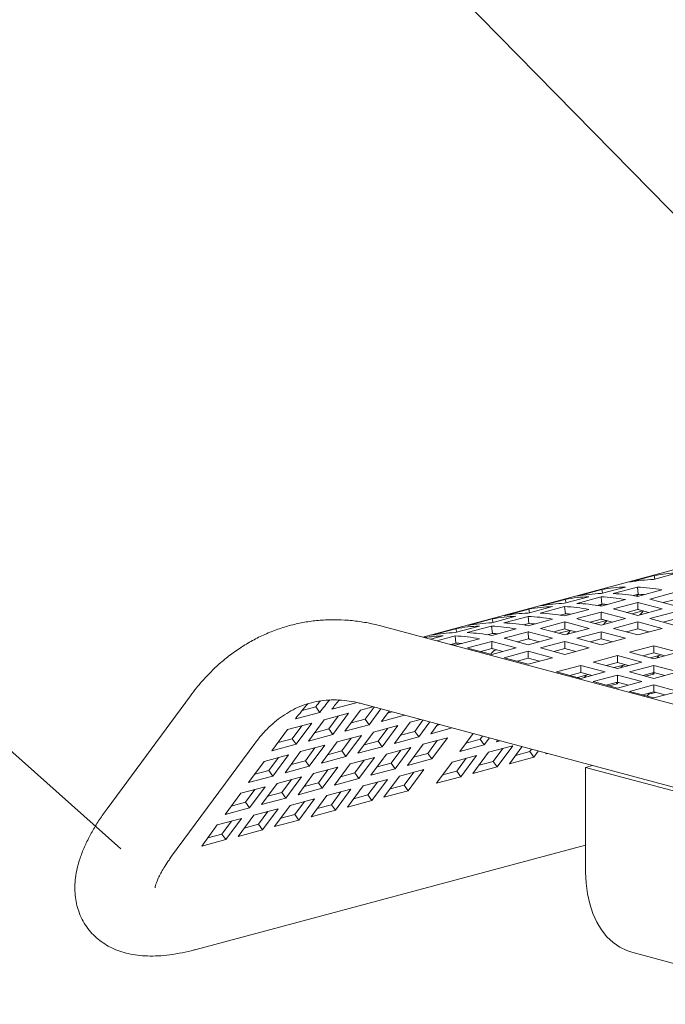
# Model space of a CAD drawing. Units: inches. Extents: x 0.1 to 8.5, y 0.3 to 10.8.
# Drawn here: x 5.1 to 5.4, y 8.1 to 8.6 of the extents above; entities that cross this region are included whole.
import ezdxf

# ---------------------------------------------------------------- set-up
doc = ezdxf.new("R2010")
doc.units = ezdxf.units.IN
doc.header["$MEASUREMENT"] = 0
doc.layers.add('FORMAT', color=7, linetype='Continuous')
doc.dimstyles.new('SLDDIMSTYLE3', dxfattribs={"dimtxt": 0.18, "dimasz": 0.125, "dimexe": 0, "dimexo": 0.0625, "dimgap": 0, "dimtad": 0, "dimtih": 1, "dimtoh": 1, "dimdec": 0, "dimrnd": 1e-09, "dimzin": 0, "dimdsep": 46, "dimlunit": 5, "dimtxsty": 'Standard', "dimblk1": 'NONE', "dimblk2": 'NONE', "dimsah": 1, "dimcen": 0.09, "dimadec": 0, "dimazin": 0, "dimtfac": 0.125, "dimtdec": 0, "dimtofl": 0, "dimtmove": 0, "dimatfit": 3, "dimldrblk": 'NONE', "dimfxl": 0, "dimfrac": 2, "dimtolj": 1, "dimtzin": 0, "dimarcsym": 0})

# ---------------------------------------------------------------- blocks, each defined once
blk = doc.blocks.new('_NONE')

msp = doc.modelspace()

# ---------------------------------------------------------------- linework, layer by layer
at = {"color": 7, "linetype": 'Continuous', "lineweight": 18}
for p, q in [((5.737708356590486, 8.402227137805248), (5.312831635740927, 8.288397968608871)), ((5.418063643043912, 8.316391696234524), (5.407015098371033, 8.313431669009619)), ((5.417775819339267, 8.314621306378852), (5.428824364012146, 8.317581333603757)), ((5.418432220552789, 8.314797206270603), (5.418063643043912, 8.316391696234524)), ((5.393910970105398, 8.308227649517972), (5.404959514778275, 8.311187676742875)), ((5.410458171288971, 8.31116646580377), (5.399409626616094, 8.308206438578868)), ((5.410845001370038, 8.30789490090725), (5.410458171288971, 8.31116646580377)), ((5.377323426588973, 8.303783663286605), (5.388371962619535, 8.30674368819614)), ((5.393870619130229, 8.306722477257034), (5.382822083099668, 8.303762452347502)), ((5.394198793810041, 8.309998039373642), (5.383150249137164, 8.30703801214874)), ((5.394257449211297, 8.303450912360512), (5.393870619130229, 8.306722477257034)), ((5.394567371318919, 8.308403549409721), (5.394198793810041, 8.309998039373642)), ((5.410845001370038, 8.30789490090725), (5.408537122635265, 8.307276594687837)), ((5.410507951031306, 8.306932201532833), (5.421556495704184, 8.309892228757736)), ((5.427154504283958, 8.308639552999953), (5.41610595961108, 8.30567952577505)), ((5.360735874430231, 8.299339674739867), (5.37178441910311, 8.302299701964772)), ((5.377283075613806, 8.302278491025668), (5.366234530940927, 8.299318463800763)), ((5.3776112416513, 8.305554050826904), (5.366562705620738, 8.302594025917372)), ((5.377669905694872, 8.299006926129145), (5.377283075613806, 8.302278491025668)), ((5.377979819160178, 8.303959560862985), (5.3776112416513, 8.305554050826904)), ((5.394257449211297, 8.303450912360512), (5.391949579118839, 8.302832608456471)), ((5.393920407514883, 8.302488215301466), (5.404968943545444, 8.305448240210998)), ((5.410566952125217, 8.304195564453217), (5.399518416094655, 8.301235539543685)), ((5.41058064155436, 8.300980446602823), (5.410566952125217, 8.304195564453217)), ((5.421622341512666, 8.301236152713196), (5.411181386250408, 8.304033400019998)), ((5.416720393736271, 8.305517361341831), (5.42716134899853, 8.30272011403503)), ((5.427168193713101, 8.305424435149561), (5.422117649948906, 8.304071338657199)), ((5.344148330913808, 8.294895688508502), (5.355196875586685, 8.297855715733407)), ((5.36069553209738, 8.297834504794302), (5.349646987424503, 8.294874477569397)), ((5.361023698134876, 8.30111006459554), (5.349975153461997, 8.298150037370634)), ((5.361082362178448, 8.29456293989778), (5.36069553209738, 8.297834504794302)), ((5.361392275643753, 8.299515574631618), (5.361023698134876, 8.30111006459554)), ((5.377669905694872, 8.299006926129145), (5.375362026960099, 8.298388619909732)), ((5.377332855356141, 8.298044226754728), (5.388381400029018, 8.301004253979633)), ((5.393979408608792, 8.29975157822185), (5.382930863935915, 8.296791550996945)), ((5.393993098037934, 8.296536460371456), (5.393979408608792, 8.29975157822185)), ((5.405034797996242, 8.29679216648183), (5.394593842733983, 8.299589413788631)), ((5.400132850219847, 8.301073375110466), (5.410573805482105, 8.298276127803664)), ((5.41058064155436, 8.300980446602823), (5.405530106432481, 8.299627352425832)), ((5.407832004684321, 8.299010716555335), (5.412886994920293, 8.300365004306629)), ((5.410573805482105, 8.298276127803664), (5.421622341512666, 8.301236152713196)), ((5.415628791396917, 8.29963044072809), (5.411181386250408, 8.300821949718966)), ((5.427161305786947, 8.299752202968222), (5.416112769756386, 8.29679217805869)), ((5.588406274259171, 8.214568436104438), (5.294195413842528, 8.293390777189195)), ((5.327560787397382, 8.290451702277137), (5.338609332070261, 8.29341172950204)), ((5.344107988580957, 8.293390518562935), (5.333059443908078, 8.29043049133803)), ((5.34443615461845, 8.296666078364172), (5.333387609945573, 8.293706051139269)), ((5.344494818662023, 8.290118953666413), (5.344107988580957, 8.293390518562935)), ((5.344804732127328, 8.295071588400253), (5.34443615461845, 8.296666078364172)), ((5.361082362178448, 8.29456293989778), (5.358774483443675, 8.293944633678366)), ((5.360745311839716, 8.293600240523363), (5.371793856512594, 8.296560267748266)), ((5.377391865092368, 8.295307591990484), (5.366343320419491, 8.29234756476558)), ((5.377405554521511, 8.292092474140091), (5.377391865092368, 8.295307591990484)), ((5.388447254479817, 8.292348180250464), (5.378006299217558, 8.295145427557266)), ((5.383545298061104, 8.296629386563728), (5.393986253323364, 8.293832139256924)), ((5.393993098037934, 8.296536460371456), (5.388942562916058, 8.295183366194467)), ((5.391244461167898, 8.29456673032397), (5.396299447082709, 8.295921016917578)), ((5.393986253323364, 8.293832139256924), (5.405034797996242, 8.29679216648183)), ((5.399041247880492, 8.295186454496722), (5.394593842733983, 8.2963779634876)), ((5.410573762270523, 8.295308216736856), (5.399525217597645, 8.292348189511952)), ((5.421622306943401, 8.292348189511952), (5.410573762270523, 8.295308216736856)), ((5.410573762270523, 8.292096766435824), (5.410573762270523, 8.295308216736856)), ((5.416112769756386, 8.29679217805869), (5.427161314429264, 8.293832150833785)), ((5.427161305786947, 8.296540752667191), (5.422106319872135, 8.295186466073583)), ((5.316363266474786, 8.287451762668466), (5.322021788553836, 8.288967743270675)), ((5.327848611102027, 8.292222092132807), (5.316800066429148, 8.289262064907904)), ((5.327520445064532, 8.28894653233157), (5.31915228024694, 8.286704608493096)), ((5.327907275145598, 8.285674967435048), (5.327520445064532, 8.28894653233157)), ((5.328217188610903, 8.290627602168886), (5.327848611102027, 8.292222092132807)), ((5.344494818662023, 8.290118953666413), (5.34218693992725, 8.289500647447)), ((5.344157768323291, 8.289156254291997), (5.355206312996168, 8.2921162815169)), ((5.360804321575943, 8.290863605759117), (5.349755776903065, 8.287903578534213)), ((5.360818011005085, 8.287648487908724), (5.360804321575943, 8.290863605759117)), ((5.360811166290515, 8.284944166794194), (5.371859710963393, 8.287904194019097)), ((5.371859710963393, 8.287904194019097), (5.361418755701134, 8.290701441325899)), ((5.366957754544681, 8.292185400332361), (5.377398709806939, 8.28938815302556)), ((5.377405554521511, 8.292092474140091), (5.372355019399632, 8.2907393799631)), ((5.374656909009157, 8.290122741777232), (5.379711903566285, 8.291477030686211)), ((5.377398709806939, 8.28938815302556), (5.388447254479817, 8.292348180250464)), ((5.382453704364068, 8.290742468265357), (5.378006299217558, 8.291933977256233)), ((5.393986218754098, 8.29086423050549), (5.38293767408122, 8.287904203280586)), ((5.38293767408122, 8.287904203280586), (5.393986218754098, 8.284944176055681)), ((5.405034763426976, 8.287904203280586), (5.393986218754098, 8.29086423050549)), ((5.393986218754098, 8.287652780204459), (5.393986218754098, 8.29086423050549)), ((5.393986218754098, 8.284944176055681), (5.405034763426976, 8.287904203280586)), ((5.399525217597645, 8.292348189511952), (5.410573762270523, 8.289388162287047)), ((5.410573762270523, 8.292096766435824), (5.405518767713395, 8.290742477526845)), ((5.410573762270523, 8.289388162287047), (5.421622306943401, 8.292348189511952)), ((5.415628756827652, 8.290742477526845), (5.410573762270523, 8.292096766435824)), ((5.327907275145598, 8.285674967435048), (5.325599396410825, 8.285056661215634)), ((5.327570224806867, 8.28471226806063), (5.338618769479745, 8.287672295285535)), ((5.344216778059519, 8.286419619527752), (5.333168233386641, 8.283459592302847)), ((5.344230467488662, 8.283204501677359), (5.344216778059519, 8.286419619527752)), ((5.34422362277409, 8.280500180562827), (5.355272167446968, 8.283460207787732)), ((5.355272167446968, 8.283460207787732), (5.344831212184709, 8.286257455094534)), ((5.350370211028255, 8.287741414100996), (5.360811166290515, 8.284944166794194)), ((5.360818011005085, 8.287648487908724), (5.355767458598574, 8.28629538910099)), ((5.365866160847642, 8.28629848203399), (5.361418755701134, 8.287489991024868)), ((5.377398675237673, 8.286420244274124), (5.366350130564796, 8.28346021704922)), ((5.366350130564796, 8.28346021704922), (5.377398675237673, 8.280500189824314)), ((5.388447219910551, 8.28346021704922), (5.377398675237673, 8.286420244274124)), ((5.377398675237673, 8.283208793973092), (5.377398675237673, 8.286420244274124)), ((5.377398675237673, 8.280500189824314), (5.388447219910551, 8.28346021704922)), ((5.393986218754098, 8.287652780204459), (5.388931224196969, 8.28629849129548)), ((5.399041213311226, 8.28629849129548), (5.393986218754098, 8.287652780204459)), ((5.417924743735088, 8.2844508350977), (5.406876199062211, 8.281490807872798)), ((5.428973288407967, 8.281490807872798), (5.417924743735088, 8.2844508350977)), ((5.417924743735088, 8.28123938479667), (5.417924743735088, 8.2844508350977)), ((5.333782667511832, 8.283297427869629), (5.34422362277409, 8.280500180562827)), ((5.344230467488662, 8.283204501677359), (5.339179915082151, 8.281851402869624)), ((5.349278617331219, 8.281854495802625), (5.344831212184709, 8.283046004793501)), ((5.345263647769302, 8.282247962240676), (5.34653680789112, 8.282589055908106)), ((5.360811131721249, 8.281976258042757), (5.349762587048371, 8.279016230817852)), ((5.349762587048371, 8.279016230817852), (5.360811131721249, 8.27605620359295)), ((5.371859676394127, 8.279016230817852), (5.360811131721249, 8.281976258042757)), ((5.360811131721249, 8.278764807741727), (5.360811131721249, 8.281976258042757)), ((5.360811131721249, 8.27605620359295), (5.371859676394127, 8.279016230817852)), ((5.377398675237673, 8.283208793973092), (5.372343680680546, 8.281854505064112)), ((5.382453669794803, 8.281854505064112), (5.377398675237673, 8.283208793973092)), ((5.401337200218665, 8.280006848866336), (5.390288655545787, 8.27704682164143)), ((5.412385744891542, 8.27704682164143), (5.401337200218665, 8.280006848866336)), ((5.401337200218665, 8.276795398565303), (5.401337200218665, 8.280006848866336)), ((5.406876199062211, 8.281490807872798), (5.417924743735088, 8.278530780647893)), ((5.417924743735088, 8.28123938479667), (5.412869749177961, 8.27988509588769)), ((5.416344895892554, 8.278954011488116), (5.421399883967945, 8.280308298660566)), ((5.417924743735088, 8.278530780647893), (5.428973288407967, 8.281490807872798)), ((5.422979738292217, 8.27988509588769), (5.417924743735088, 8.28123938479667)), ((5.420252584060116, 8.28000098974923), (5.419474499031996, 8.278946006201231)), ((5.360811131721249, 8.278764807741727), (5.35575613716412, 8.277410518832747)), ((5.365866126278377, 8.277410518832747), (5.360811131721249, 8.278764807741727)), ((5.384749656702239, 8.275562862634969), (5.373701112029361, 8.272602835410066)), ((5.395798201375118, 8.272602835410066), (5.384749656702239, 8.275562862634969)), ((5.384749656702239, 8.272351412333938), (5.384749656702239, 8.275562862634969)), ((5.390288655545787, 8.27704682164143), (5.401337200218665, 8.274086794416528)), ((5.401337200218665, 8.276795398565303), (5.396282205661535, 8.275441109656324)), ((5.399757350215551, 8.274510024677907), (5.404812336130363, 8.275864311271514)), ((5.401337200218665, 8.274086794416528), (5.412385744891542, 8.27704682164143)), ((5.406392194775793, 8.275441109656324), (5.401337200218665, 8.276795398565303)), ((5.403665038383112, 8.27555700293902), (5.402886953354993, 8.274502019391022)), ((5.417924778304354, 8.275562853373481), (5.406876233631476, 8.272602826148576)), ((5.428973322977233, 8.272602826148576), (5.417924778304354, 8.275562853373481)), ((5.417924778304354, 8.272351403072449), (5.417924778304354, 8.275562853373481)), ((5.373701112029361, 8.272602835410066), (5.384749656702239, 8.26964280818516)), ((5.384749656702239, 8.272351412333938), (5.379694662145112, 8.270997123424959)), ((5.383169802377969, 8.270066037288853), (5.388224792613939, 8.271420325040149)), ((5.384749656702239, 8.26964280818516), (5.395798201375118, 8.272602835410066)), ((5.389804651259368, 8.270997123424959), (5.384749656702239, 8.272351412333938)), ((5.387077490545529, 8.271113015549968), (5.386299405517411, 8.270058032001971)), ((5.40133723478793, 8.271118867142116), (5.390288690115051, 8.268158839917211)), ((5.412385779460807, 8.268158839917211), (5.40133723478793, 8.271118867142116)), ((5.40133723478793, 8.267907416841084), (5.40133723478793, 8.271118867142116)), ((5.406876233631476, 8.272602826148576), (5.417924778304354, 8.269642798923671)), ((5.417924778304354, 8.272351403072449), (5.412869783747227, 8.27099711416347)), ((5.417742993661087, 8.271602032942743), (5.414177361894018, 8.27064676078546)), ((5.417742993661087, 8.271602032942743), (5.417325742626369, 8.272190859507756)), ((5.41823443033959, 8.272268453434272), (5.417742993661087, 8.271602032942743)), ((5.417924778304354, 8.269642798923671), (5.428973322977233, 8.272602826148576)), ((5.422979772861483, 8.27099711416347), (5.417924778304354, 8.272351403072449)), ((5.390288690115051, 8.268158839917211), (5.40133723478793, 8.265198812692306)), ((5.40133723478793, 8.267907416841084), (5.396282240230801, 8.266553127932104)), ((5.401155447984083, 8.267158046132534), (5.397589814056436, 8.266202773396408)), ((5.401155447984083, 8.267158046132534), (5.400738196949367, 8.267746872697547)), ((5.401646884662586, 8.267824466624063), (5.401155447984083, 8.267158046132534)), ((5.40133723478793, 8.265198812692306), (5.412385779460807, 8.268158839917211)), ((5.406392229345058, 8.266553127932104), (5.40133723478793, 8.267907416841084)), ((5.417924743735088, 8.266674890172238), (5.406876199062211, 8.263714862947333)), ((5.428973288407967, 8.263714862947333), (5.417924743735088, 8.266674890172238)), ((5.417924743735088, 8.263463439871206), (5.417924743735088, 8.266674890172238)), ((5.207094571468826, 8.261718971145681), (5.169220138482425, 8.210360049929985)), ((5.406876199062211, 8.263714862947333), (5.417924743735088, 8.260754835722429)), ((5.417924743735088, 8.263463439871206), (5.412869749177961, 8.262109150962226)), ((5.414803953597773, 8.261590914392224), (5.415756544278192, 8.262882506438556)), ((5.418635810840568, 8.263272897707813), (5.41540634681567, 8.262407688603938)), ((5.417924743735088, 8.260754835722429), (5.428973288407967, 8.263714862947333)), ((5.422979738292217, 8.262109150962226), (5.417924743735088, 8.263463439871206)), ((5.264110110476412, 8.256674976591947), (5.257858085962438, 8.254999990128114)), ((5.26591393475077, 8.25412453706045), (5.264110110476412, 8.256674976591947)), ((5.282501478267195, 8.258568523291817), (5.271452933594317, 8.255608496066912)), ((5.275396508980637, 8.259698727486999), (5.274445629478861, 8.25944397635948)), ((5.284480879841085, 8.255226356185316), (5.290122722249525, 8.256737868119426)), ((5.2847605624837, 8.258174410263743), (5.578971422900342, 8.179352069178984)), ((5.290668432674881, 8.256591599590836), (5.286621961869767, 8.251105178248588)), ((5.26591393475077, 8.25412453706045), (5.254865390077892, 8.251164509835547)), ((5.267893336324659, 8.250782369953951), (5.278941880997538, 8.253742397178854)), ((5.274349630628538, 8.252512053763546), (5.270034418353343, 8.246661192017221)), ((5.278941880997538, 8.253742397178854), (5.271840040229509, 8.244113191159354)), ((5.277379039073055, 8.245597150165814), (5.284480879841085, 8.255226356185316)), ((5.293745304720944, 8.255767271564517), (5.288427583745933, 8.248557177390719)), ((5.29396658258948, 8.250041136397181), (5.297456557358399, 8.254773060802982)), ((5.30454273824915, 8.252874605384667), (5.29396658258948, 8.250041136397181)), ((5.29888452729349, 8.254390455049839), (5.296753211082313, 8.253819451881842)), ((5.251305792808235, 8.246338383722584), (5.262354337481113, 8.249298410947489)), ((5.257762087112114, 8.248068067532182), (5.253446874836918, 8.242217205785856)), ((5.262354337481113, 8.249298410947489), (5.255252496713084, 8.239669204927987)), ((5.260791495556631, 8.241153163934449), (5.267893336324659, 8.250782369953951)), ((5.288427583745933, 8.248557177390719), (5.277379039073055, 8.245597150165814)), ((5.286621961869767, 8.251105178248588), (5.280165650281256, 8.249375461019731)), ((5.288427583745933, 8.248557177390719), (5.286621961869767, 8.251105178248588)), ((5.29040615565745, 8.245213631120992), (5.301454700330328, 8.248173658345896)), ((5.301454700330328, 8.248173658345896), (5.294352859562299, 8.238544452326394)), ((5.299891867048162, 8.240028413648227), (5.306993707816191, 8.24965761966773)), ((5.306993707816191, 8.24965761966773), (5.311771932191323, 8.250937758786126)), ((5.312896262982798, 8.250636585016409), (5.309134781202558, 8.24553653361792)), ((5.315973135028861, 8.24981225699009), (5.310940403078723, 8.24298843855776)), ((5.316479410564586, 8.244472399879593), (5.319684396308634, 8.248817954341636)), ((5.320533745877603, 8.2485904422342), (5.319266030415104, 8.248250807251173)), ((5.244203952040206, 8.236709177703082), (5.251305792808235, 8.246338383722584)), ((5.271840040229509, 8.244113191159354), (5.260791495556631, 8.241153163934449)), ((5.270034418353343, 8.246661192017221), (5.263578106764832, 8.244931474788366)), ((5.271840040229509, 8.244113191159354), (5.270034418353343, 8.246661192017221)), ((5.273818612141024, 8.240769644889626), (5.284867156813903, 8.24372967211453)), ((5.284867156813903, 8.24372967211453), (5.277765316045874, 8.234100466095027)), ((5.28330431488942, 8.23558442510149), (5.29040615565745, 8.245213631120992)), ((5.296862449961328, 8.246943409132879), (5.292547237686133, 8.241092547386554)), ((5.309134781202558, 8.24553653361792), (5.302678478256364, 8.243806818704435)), ((5.310940403078723, 8.24298843855776), (5.309134781202558, 8.24553653361792)), ((5.326191948190948, 8.247074496051365), (5.316479410564586, 8.244472399879593)), ((5.329681992098398, 8.236409439647074), (5.335674228582057, 8.244534113698412)), ((5.3400000190525, 8.2433751923002), (5.33892491489511, 8.241917467729847)), ((5.198562703894408, 8.188721471937237), (5.236437136880809, 8.240080393152937)), ((5.255252496713084, 8.239669204927987), (5.244203952040206, 8.236709177703082)), ((5.253446874836918, 8.242217205785856), (5.246990563248406, 8.240487488557)), ((5.255252496713084, 8.239669204927987), (5.253446874836918, 8.242217205785856)), ((5.257231068624601, 8.23632565865826), (5.268279613297478, 8.239285685883164)), ((5.268279613297478, 8.239285685883164), (5.261177772529449, 8.229656479863662)), ((5.266716771372996, 8.231140438870124), (5.273818612141024, 8.240769644889626)), ((5.280274906444903, 8.242499422901512), (5.275959694169709, 8.236648561155187)), ((5.292547237686133, 8.241092547386554), (5.286090943382255, 8.239362834788441)), ((5.294352859562299, 8.238544452326394), (5.292547237686133, 8.241092547386554)), ((5.310940403078723, 8.24298843855776), (5.299891867048162, 8.240028413648227)), ((5.305817142864528, 8.230015782786193), (5.312918983632557, 8.239644988805695)), ((5.312918983632557, 8.239644988805695), (5.323967528305434, 8.2426050160306)), ((5.319375277936435, 8.24137467261529), (5.315060065661239, 8.235523810868965)), ((5.323967528305434, 8.2426050160306), (5.316865687537405, 8.232975810011098)), ((5.340730536771276, 8.239369466871977), (5.329681992098398, 8.236409439647074)), ((5.33892491489511, 8.241917467729847), (5.332468611948916, 8.240187752816363)), ((5.340730536771276, 8.239369466871977), (5.33892491489511, 8.241917467729847)), ((5.343076891098563, 8.242550864273879), (5.340730536771276, 8.239369466871977)), ((5.342709117325109, 8.236025922917623), (5.353757661997986, 8.238985950142528)), ((5.346269544257138, 8.240853428193812), (5.346788152378333, 8.241556561625426)), ((5.347841158132744, 8.241274480920353), (5.346269544257138, 8.240853428193812)), ((5.353757661997986, 8.238985950142528), (5.346655821229957, 8.229356744123026)), ((5.240643525108175, 8.231881672426894), (5.251692069781054, 8.234841699651799)), ((5.251692069781054, 8.234841699651799), (5.244590229013024, 8.225212493632297)), ((5.25012922785657, 8.226696452638757), (5.257231068624601, 8.23632565865826)), ((5.263687362928478, 8.238055436670146), (5.259372150653284, 8.232204574923822)), ((5.275959694169709, 8.236648561155187), (5.269503382581197, 8.234918843926332)), ((5.277765316045874, 8.234100466095027), (5.275959694169709, 8.236648561155187)), ((5.294352859562299, 8.238544452326394), (5.28330431488942, 8.23558442510149)), ((5.289229599348102, 8.225571796554828), (5.296331440116131, 8.235201002574328)), ((5.296331440116131, 8.235201002574328), (5.307379976146693, 8.23816102748386)), ((5.302787725777693, 8.236930684068554), (5.298472513502499, 8.231079822322227)), ((5.307379976146693, 8.23816102748386), (5.300278135378664, 8.22853182146436)), ((5.315060065661239, 8.235523810868965), (5.308603762715045, 8.233794095955483)), ((5.316865687537405, 8.232975810011098), (5.315060065661239, 8.235523810868965)), ((5.326121565166368, 8.231581934370885), (5.337170109839246, 8.23454196159579)), ((5.337170109839246, 8.23454196159579), (5.330068269071217, 8.224912755576288)), ((5.335607276557079, 8.22639671689812), (5.342709117325109, 8.236025922917623)), ((5.349165411628987, 8.23775570092951), (5.344850199353791, 8.231904839183185)), ((5.352194820073504, 8.230840703129488), (5.357902067532293, 8.238579007237066)), ((5.361437742870216, 8.23634882541455), (5.354981439924022, 8.234619110501066)), ((5.362227858002733, 8.23742008583885), (5.361437742870216, 8.23634882541455)), ((5.363243364746382, 8.23380073035439), (5.361437742870216, 8.23634882541455)), ((5.365304730048797, 8.236595757812532), (5.363243364746382, 8.23380073035439)), ((5.368782367911087, 8.235284690518538), (5.369015987007409, 8.235601454006394)), ((5.369490368074541, 8.23547437158705), (5.368782367911087, 8.235284690518538)), ((5.233541684340147, 8.222252466407392), (5.240643525108175, 8.231881672426894)), ((5.247099819412053, 8.233611450438781), (5.242784607136859, 8.227760588692457)), ((5.259372150653284, 8.232204574923822), (5.252915839064772, 8.230474857694967)), ((5.261177772529449, 8.229656479863662), (5.259372150653284, 8.232204574923822)), ((5.277765316045874, 8.234100466095027), (5.266716771372996, 8.231140438870124)), ((5.272642047189362, 8.22112780800809), (5.27974388795739, 8.23075701402759)), ((5.27974388795739, 8.23075701402759), (5.290792432630268, 8.233717041252495)), ((5.286200182261268, 8.232486697837187), (5.281884969986073, 8.226635836090862)), ((5.290792432630268, 8.233717041252495), (5.283690591862239, 8.224087835232995)), ((5.298472513502499, 8.231079822322227), (5.292016210556303, 8.229350107408745)), ((5.300278135378664, 8.22853182146436), (5.298472513502499, 8.231079822322227)), ((5.316865687537405, 8.232975810011098), (5.305817142864528, 8.230015782786193)), ((5.319019724398338, 8.221952728351383), (5.326121565166368, 8.231581934370885)), ((5.332577859470246, 8.233311712382772), (5.328262647195051, 8.227460850636447)), ((5.344850199353791, 8.231904839183185), (5.338393896407597, 8.230175124269701)), ((5.346655821229957, 8.229356744123026), (5.344850199353791, 8.231904839183185)), ((5.363243364746382, 8.23380073035439), (5.352194820073504, 8.230840703129488)), ((5.386864967343485, 8.229168773053157), (5.389945763001183, 8.2299941522584)), ((5.244590229013024, 8.225212493632297), (5.233541684340147, 8.222252466407392)), ((5.242784607136859, 8.227760588692457), (5.236328295548348, 8.2260308714636)), ((5.244590229013024, 8.225212493632297), (5.242784607136859, 8.227760588692457)), ((5.261177772529449, 8.229656479863662), (5.25012922785657, 8.226696452638757)), ((5.256054503672936, 8.216683821776723), (5.263156344440967, 8.226313027796225)), ((5.263156344440967, 8.226313027796225), (5.274204889113844, 8.229273055021128)), ((5.269612638744844, 8.228042711605822), (5.265297426469649, 8.222191849859495)), ((5.274204889113844, 8.229273055021128), (5.267103048345815, 8.219643849001628)), ((5.281884969986073, 8.226635836090862), (5.275428675682195, 8.224906123492751)), ((5.283690591862239, 8.224087835232995), (5.281884969986073, 8.226635836090862)), ((5.300278135378664, 8.22853182146436), (5.289229599348102, 8.225571796554828)), ((5.302256715932496, 8.225188277510004), (5.313305260605374, 8.228148304734908)), ((5.308713010236374, 8.22691805552189), (5.30439779796118, 8.221067193775564)), ((5.313305260605374, 8.228148304734908), (5.306203419837345, 8.218519098715406)), ((5.328262647195051, 8.227460850636447), (5.321806344248856, 8.225731135722963)), ((5.330068269071217, 8.224912755576288), (5.328262647195051, 8.227460850636447)), ((5.346655821229957, 8.229356744123026), (5.335607276557079, 8.22639671689812)), ((5.386864967343485, 8.181498363130155), (5.386864967343485, 8.229168773053157)), ((5.386864967343485, 8.229168773053157), (5.475253324726508, 8.205488555253924)), ((5.239466960156513, 8.212239835545358), (5.246568800924541, 8.22186904156486)), ((5.246568800924541, 8.22186904156486), (5.257617345597419, 8.224829068789763)), ((5.253025095228419, 8.223598725374455), (5.248709882953224, 8.21774786362813)), ((5.257617345597419, 8.224829068789763), (5.25051550482939, 8.215199862770262)), ((5.265297426469649, 8.222191849859495), (5.258841114881138, 8.22046213263064)), ((5.267103048345815, 8.219643849001628), (5.265297426469649, 8.222191849859495)), ((5.283690591862239, 8.224087835232995), (5.272642047189362, 8.22112780800809)), ((5.278567331648042, 8.211115085259136), (5.285669172416073, 8.220744291278638)), ((5.285669172416073, 8.220744291278638), (5.296717708446634, 8.22370431618817)), ((5.292125458077634, 8.222474066975153), (5.287810245802439, 8.216623205228828)), ((5.296717708446634, 8.22370431618817), (5.289615867678604, 8.214075110168668)), ((5.295154875164468, 8.215559071490501), (5.302256715932496, 8.225188277510004)), ((5.30439779796118, 8.221067193775564), (5.297941495014985, 8.219337478862082)), ((5.306203419837345, 8.218519098715406), (5.30439779796118, 8.221067193775564)), ((5.330068269071217, 8.224912755576288), (5.319019724398338, 8.221952728351383)), ((5.222879416640087, 8.20779584931399), (5.229981257408117, 8.217425055333493)), ((5.229981257408117, 8.217425055333493), (5.241029802080995, 8.220385082558398)), ((5.236437551711996, 8.21915473914309), (5.2321223394368, 8.213303877396763)), ((5.241029802080995, 8.220385082558398), (5.233927961312966, 8.210755876538895)), ((5.248709882953224, 8.21774786362813), (5.242253571364714, 8.216018146399273)), ((5.25051550482939, 8.215199862770262), (5.248709882953224, 8.21774786362813)), ((5.267103048345815, 8.219643849001628), (5.256054503672936, 8.216683821776723)), ((5.261979779489302, 8.206671096712398), (5.269081620257331, 8.2163003027319)), ((5.269081620257331, 8.2163003027319), (5.28013016493021, 8.219260329956803)), ((5.27553791456121, 8.218030080743787), (5.271222702286015, 8.212179218997461)), ((5.28013016493021, 8.219260329956803), (5.273028324162181, 8.209631123937301)), ((5.287810245802439, 8.216623205228828), (5.281353942856245, 8.214893490315344)), ((5.289615867678604, 8.214075110168668), (5.287810245802439, 8.216623205228828)), ((5.306203419837345, 8.218519098715406), (5.295154875164468, 8.215559071490501)), ((5.2321223394368, 8.213303877396763), (5.225666027848288, 8.211574160167908)), ((5.233927961312966, 8.210755876538895), (5.2321223394368, 8.213303877396763)), ((5.25051550482939, 8.215199862770262), (5.239466960156513, 8.212239835545358)), ((5.245392235972878, 8.202227110481033), (5.252494076740907, 8.211856316500535)), ((5.252494076740907, 8.211856316500535), (5.263542621413785, 8.214816343725438)), ((5.258950371044785, 8.21358609451242), (5.25463515876959, 8.207735232766096)), ((5.263542621413785, 8.214816343725438), (5.256440780645756, 8.205187137705936)), ((5.271222702286015, 8.212179218997461), (5.264766407982136, 8.21044950639935)), ((5.273028324162181, 8.209631123937301), (5.271222702286015, 8.212179218997461)), ((5.289615867678604, 8.214075110168668), (5.278567331648042, 8.211115085259136)), ((5.233927961312966, 8.210755876538895), (5.222879416640087, 8.20779584931399)), ((5.228804692456452, 8.197783124249666), (5.235906533224481, 8.207412330269168)), ((5.235906533224481, 8.207412330269168), (5.24695507789736, 8.210372357494071)), ((5.24236282752836, 8.209142108281055), (5.238047615253166, 8.203291246534729)), ((5.24695507789736, 8.210372357494071), (5.239853237129331, 8.200743151474569)), ((5.25463515876959, 8.207735232766096), (5.248178847181078, 8.20600551553724)), ((5.256440780645756, 8.205187137705936), (5.25463515876959, 8.207735232766096)), ((5.273028324162181, 8.209631123937301), (5.261979779489302, 8.206671096712398)), ((5.212217148940029, 8.1933391380183), (5.219318989708057, 8.202968344037803)), ((5.219318989708057, 8.202968344037803), (5.230367534380935, 8.205928371262706)), ((5.225775284011935, 8.20469812204969), (5.221460071736741, 8.198847260303364)), ((5.230367534380935, 8.205928371262706), (5.223265693612906, 8.196299165243204)), ((5.238047615253166, 8.203291246534729), (5.231591303664654, 8.201561529305874)), ((5.239853237129331, 8.200743151474569), (5.238047615253166, 8.203291246534729)), ((5.256440780645756, 8.205187137705936), (5.245392235972878, 8.202227110481033)), ((5.221460071736741, 8.198847260303364), (5.215003760148229, 8.197117543074508)), ((5.223265693612906, 8.196299165243204), (5.221460071736741, 8.198847260303364)), ((5.239853237129331, 8.200743151474569), (5.228804692456452, 8.197783124249666)), ((5.223265693612906, 8.196299165243204), (5.212217148940029, 8.1933391380183)), ((5.209660008516289, 8.146360502873838), (5.38686500191275, 8.193835679050673)), ((5.407880073248015, 8.145100284349729), (5.496268430631038, 8.121420066550494))]:
    msp.add_line(p, q, dxfattribs=at)
at = {"color": 7, "linetype": 'Continuous', "lineweight": 18, "flags": 128}
for points in [[(5.411103441198997, 8.307883787916305), (5.410933706105339, 8.307775052673488), (5.409835371401527, 8.307055409421713)], [(5.413509462078557, 8.307736384941368), (5.412193410140556, 8.307826804824654), (5.410845001370038, 8.30789490090725)], [(5.394515889040256, 8.303439799369567), (5.394346153946598, 8.30333106412675), (5.393247819242785, 8.302611420874975)], [(5.396921909919815, 8.30329239639463), (5.395605857981815, 8.303382816277916), (5.394257449211297, 8.303450912360512)], [(5.380334366403391, 8.298848410163263), (5.37901831446539, 8.29893883004655), (5.377669905694872, 8.299006926129145)], [(5.413162352083561, 8.300291207413379), (5.41237396541432, 8.299453576607691), (5.411530821028508, 8.298532551414562)], [(5.359258116110488, 8.293864778803481), (5.35943276003985, 8.293977380040966), (5.359820834614475, 8.294224879321037)], [(5.363746822886966, 8.294404423931898), (5.362430770948967, 8.294494843815183), (5.361082362178448, 8.29456293989778)], [(5.396574808567136, 8.295847221182012), (5.395786421897895, 8.295009590376326), (5.394943277512085, 8.294088565183197)], [(5.342670572594064, 8.289420792572116), (5.342845216523425, 8.289533393809599), (5.343233291098049, 8.28978089308967)], [(5.347159279370541, 8.28996043770053), (5.345843227432541, 8.290050857583818), (5.344494818662023, 8.290118953666413)], [(5.379987256408396, 8.291403232635274), (5.379198869739153, 8.290565601829588), (5.378355725353343, 8.289644576636459)], [(5.324883086660173, 8.285169263473959), (5.32617653029853, 8.284961024591402), (5.327570224806867, 8.28471226806063)], [(5.326083020435323, 8.284976804025378), (5.326257664364684, 8.28508940526286), (5.326645738939309, 8.285336904542932)], [(5.330571735854117, 8.285516451469167), (5.329255683916117, 8.285606871352451), (5.327907275145598, 8.285674967435048)], [(5.343747785476649, 8.2806276930212), (5.344285475832406, 8.281211917743802), (5.345263647769302, 8.282247962240676)], [(5.386864967343485, 8.181498363130155), (5.387073385445249, 8.176497704271302), (5.387695995201734, 8.171671692683026), (5.388724983958932, 8.167080785590171), (5.390147422811542, 8.162782939089821), (5.391945387595396, 8.15883213332986), (5.394096304580117, 8.155278088314683), (5.396573088746178, 8.152165358928244), (5.399344627754616, 8.149533181988023), (5.402376058501164, 8.147414702516304), (5.405629251085967, 8.145836538187272), (5.407880073248015, 8.145100284349729)]]:
    msp.add_lwpolyline(points, dxfattribs=at)
at = {"color": 7, "linetype": 'Continuous', "lineweight": 18}
for centre, radius, start, end in [((5.431174824621407, 8.247058307557255), 0.07056218440376699, 91.90890335083807, 100.708379075369), ((5.40730997538754, 8.24066465069634), 0.07056218440380095, 91.90890335084077, 100.7083790753674), ((5.420126279948505, 8.244098280332556), 0.07056218440356027, 91.90890335082491, 100.7083790753817), ((5.407188000419466, 8.233714895903596), 0.07752057596224018, 79.31841864302065, 87.5822857041752), ((5.39072242322882, 8.236220662149508), 0.07056218440389743, 91.90890335085473, 100.7083790753703), ((5.396261430714712, 8.23770462347099), 0.07056218440424988, 91.9089033508683, 100.7083790753389), ((5.390600448260663, 8.22927090735642), 0.07752057596268114, 79.31841864303536, 87.58228570414363), ((5.396139455746526, 8.230754868678153), 0.07752057596278238, 79.31841864304947, 87.58228570414548), ((5.374134879712371, 8.23177667591827), 0.07056218440376699, 91.90890335083807, 100.708379075369), ((5.379673887198209, 8.233260637240306), 0.07056218440356381, 91.9089033508241, 100.7083790753811), ((5.374012904744244, 8.224826921125027), 0.07752057596270764, 79.3184186430444, 87.58228570414774), ((5.379551912230066, 8.226310882446567), 0.07752057596300387, 79.31841864305295, 87.58228570412741), ((5.387304267158999, 8.21480912811879), 0.09236388640808782, 75.01824682515769, 75.41244875895792), ((5.392843274710677, 8.21629308969), 0.09236388615017328, 75.01824682460612, 75.41244875950711), ((5.357547336195974, 8.227332689686737), 0.07056218440393659, 91.90890335085658, 100.7083790753672), ((5.363086335039497, 8.228816648693309), 0.07056218440382397, 91.90890335084086, 100.7083790753647), ((5.357425361227816, 8.220382934893713), 0.07752057596265627, 79.31841864303323, 87.58228570414416), ((5.362964360071397, 8.221866893900364), 0.0775205759624649, 79.31841864303259, 87.58228570416317), ((5.370716723715428, 8.210365142163331), 0.0923638861227241, 75.01824682456886, 75.41244875958755), ((5.376255731131131, 8.211849103219336), 0.0923638863976552, 75.01824682515513, 75.41244875900041), ((5.388357015625696, 8.215529346240658), 0.08829371496614064, 75.01862481065444, 75.4218021207945), ((5.340959792679523, 8.222888703455533), 0.07056218440377236, 91.90890335083866, 100.7083790753689), ((5.346498791523066, 8.224372662462004), 0.07056218440376336, 91.90890335083601, 100.7083790753681), ((5.340837817711431, 8.215938948662595), 0.07752057596240614, 79.31841864302908, 87.58228570416462), ((5.346376816554934, 8.217422907668682), 0.07752057596278261, 79.31841864304818, 87.58228570414482), ((5.354129180159066, 8.205921155780777), 0.09236388627909833, 75.01824682488197, 75.41244875923273), ((5.359668179025145, 8.207405114871763), 0.09236388619162203, 75.01824682483026, 75.41244875955354), ((5.371769472132267, 8.21108536009524), 0.08829371487717043, 75.01862481065154, 75.42180212119868), ((5.324385109303702, 8.218261450909509), 0.07074577771449982, 91.91436869342637, 98.7459003390959), ((5.32991124800673, 8.219928676229836), 0.07056218440456881, 91.9089033508871, 100.7083790753179), ((5.324250274194966, 8.211494962430871), 0.07752057596276629, 79.31841864304856, 87.58228570414694), ((5.329789273038513, 8.212978921437239), 0.07752057596285876, 79.31841864306146, 87.58228570414981), ((5.326493091992273, 8.198517142408948), 0.09236388619170842, 75.01824682483033, 75.41244875955326), ((5.337541636682544, 8.20147716970047), 0.09236388612285831, 75.0182468245689, 75.41244875958702), ((5.343080635511537, 8.202961128651916), 0.09236388617976608, 75.01824682467011, 75.41244875944481), ((5.35518192859288, 8.206641373778048), 0.08829371496601374, 75.01862481065449, 75.42180212079512), ((5.309905548478592, 8.194073156188816), 0.09236388618014608, 75.0182468246716, 75.41244875944469), ((5.32095409312458, 8.197033183311973), 0.0923638862853867, 75.01824682487472, 75.4124487591981), ((5.338594385068053, 8.202197387513626), 0.08829371500011861, 75.01862481093207, 75.42180212091777), ((5.322006841566227, 8.1977534013388), 0.0882937149417266, 75.01862481059972, 75.42180212085125), ((5.328221080086723, 8.19702220082487), 0.09117262133820306, 137.8213896315672, 143.5697367276037), ((5.341548004461936, 8.19941749766846), 0.09630704188992067, 141.4063127147948, 143.5208264431616), ((5.339883308992294, 8.199495488091017), 0.09195543114458965, 138.9258729314636, 143.5527959421646), ((5.346401533816919, 8.200210882922969), 0.09319972219579509, 140.1775669655148, 143.5303593918147)]:
    msp.add_arc(centre, radius, start, end, dxfattribs=at)
for points, knots in [([(5.294195413842528, 8.293390777189195), (5.29294186251567, 8.293709278307874), (5.289517393521351, 8.294579364105077), (5.283896051316504, 8.295583227594683), (5.277366605528833, 8.296253590511878), (5.270892164215511, 8.296390033789534), (5.264503263593148, 8.296006054488869), (5.25822262505188, 8.29510650351239), (5.252071630540976, 8.293699910916661), (5.246070573005587, 8.291794885455104), (5.240239023835793, 8.28940103446826), (5.234595413725953, 8.28652813395755), (5.22915665393795, 8.28318605103083), (5.223939558753431, 8.279383628705743), (5.218958711882, 8.275133209146231), (5.21423759969625, 8.27043875783484), (5.210291770906309, 8.265935269440273), (5.208002036854008, 8.26291568872016), (5.207094571468826, 8.261718971145681)], [0, 0, 0, 0, 0.03860694881728668, 0.1054670011170617, 0.1719290398363894, 0.2378895329940009, 0.303402854662139, 0.3685510589637893, 0.4334393970779716, 0.4981873357387352, 0.5628978781791619, 0.6276812695306101, 0.6926570351419367, 0.7579322543239165, 0.823593941937969, 0.8897014918140508, 0.9562865922723646, 1, 1, 1, 1]), ([(5.236437136880809, 8.240080393152937), (5.236940887746025, 8.240746608738077), (5.238464024033822, 8.242760971795878), (5.241144618350828, 8.245814533345317), (5.244533030714407, 8.249087737747617), (5.248103241593762, 8.251945437410946), (5.25185833125376, 8.254393884446195), (5.255805584656531, 8.256422187358382), (5.259950765875239, 8.258014346211436), (5.264290057991007, 8.259145635891329), (5.268795152545552, 8.259789302953216), (5.27342076822726, 8.259932363248623), (5.278119142760714, 8.259568987319394), (5.281915886137997, 8.258902784081648), (5.28414230637728, 8.258332713531304), (5.2847605624837, 8.258174410263743)], [0, 0, 0, 0, 0.0390646435467791, 0.1181154818077156, 0.1978039083701504, 0.278761012357584, 0.3613302467050908, 0.4457937158327378, 0.5322295207863835, 0.6203046987651051, 0.7091214552505609, 0.7970968924631565, 0.8833572819749517, 0.9676094066088805, 0.9999999999999999, 0.9999999999999999, 0.9999999999999999, 0.9999999999999999]), ([(5.169220138482425, 8.210360049929985), (5.168616504181213, 8.209528435500058), (5.166820918672454, 8.207054694666818), (5.164113208991107, 8.202933681158823), (5.161243432867769, 8.197973136586237), (5.158789256427406, 8.192940441873807), (5.156888719149204, 8.188049618597596), (5.155563224762037, 8.183395970439593), (5.154780079384825, 8.179086026673104), (5.15447261061895, 8.174976690192997), (5.154616163797776, 8.171051249184835), (5.155195808058882, 8.16729654021684), (5.156236516158521, 8.163599108209409), (5.157773564420562, 8.160017522524603), (5.159819210053018, 8.156638864512296), (5.162257733547355, 8.153633528908546), (5.165033925743704, 8.15101849287511), (5.168102286806447, 8.148796818288032), (5.171433915177329, 8.146960914257406), (5.175022535541399, 8.14549865753741), (5.178885649377897, 8.144401673183383), (5.183060344103626, 8.143671659753648), (5.187590583026994, 8.143324084894648), (5.19250017400471, 8.143386385957117), (5.197765251349941, 8.143880579088131), (5.203198928347702, 8.14479037446587), (5.207216598466028, 8.145712953943168), (5.209353619250883, 8.146279304042244), (5.209660008516289, 8.146360502873838)], [0, 0, 0, 0, 0.02420506434375285, 0.07200098252705582, 0.1205203623865267, 0.1699793358068688, 0.2201615827121691, 0.2638632087998204, 0.3047141275372024, 0.3428336235950171, 0.3787275273769772, 0.4129592221989479, 0.4460363061190767, 0.4816296934776408, 0.5161169980910051, 0.5499103612027906, 0.5834124019700089, 0.6170216088792678, 0.6512326619737171, 0.686581360048974, 0.7236518303434616, 0.7630449917145311, 0.8052547667946074, 0.8503976808568374, 0.8979041176087671, 0.9465990146349107, 0.9923437858939225, 1, 1, 1, 1]), ([(5.191001472157004, 8.174320009967456), (5.191000851579009, 8.174316987804993), (5.190999287838191, 8.174309372519174), (5.191076045698283, 8.174880244560907), (5.19134517176056, 8.17591754289226), (5.191866506148755, 8.177407825121383), (5.19269098009444, 8.1792936054514), (5.193857036903607, 8.181551320542034), (5.195397204595475, 8.184146557655897), (5.197006355388631, 8.18657877989323), (5.198153839907914, 8.188158571270911), (5.198562703894408, 8.188721471937237)], [0, 0, 0, 0, 0.07528152417210718, 0.1896954018757906, 0.3046719974651554, 0.421887688360275, 0.5424910283758003, 0.6669187237621369, 0.7951779870735244, 0.9270191943165816, 1, 1, 1, 1])]:
    msp.add_open_spline(points, degree=3, knots=knots, dxfattribs=at)

# ---------------------------------------------------------------- leaders
at = {"layer": 'FORMAT', "has_arrowhead": 0}
for points in [[(5.582284422470037, 8.322564541795092), (5.147964120453486, 8.765090435512754), (4.901901128327502, 8.765090435512754)], [(5.175477632388847, 8.192112380215043), (4.950316160153539, 8.392381311422037), (4.704253168027556, 8.392381311422037)]]:
    msp.add_leader(points, dimstyle='SLDDIMSTYLE3', dxfattribs=at)

doc.saveas('drawing.dxf')
